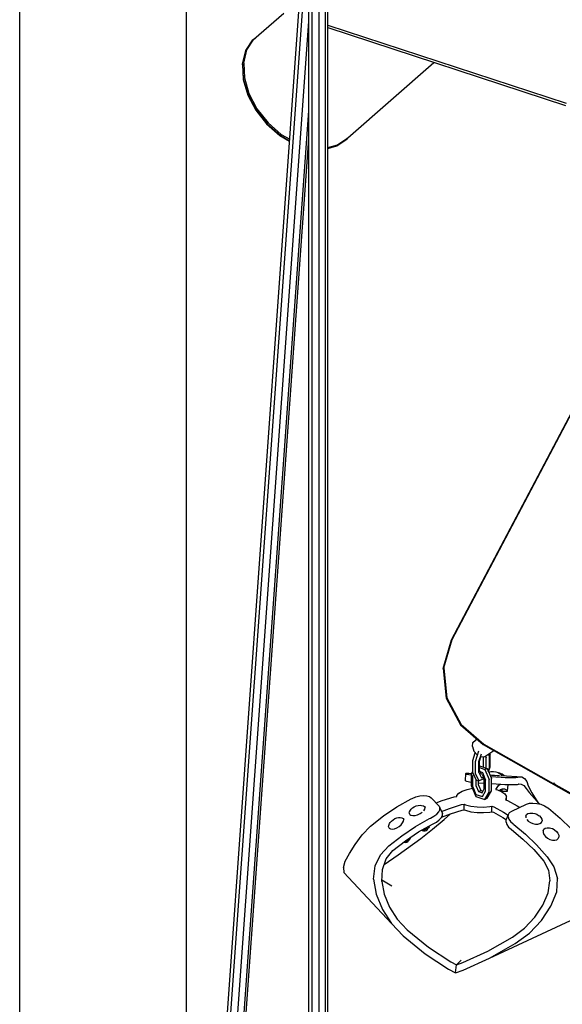
# Model space of a CAD drawing. Units: millimetres. Extents: x 82035 to 98245, y -2589 to 8718.
# Drawn here: x 95561 to 96017, y 6007 to 6833 of the extents above; entities that cross this region are included whole.
import ezdxf

# ---------------------------------------------------------------- set-up
doc = ezdxf.new("R2010")
doc.units = ezdxf.units.MM
doc.header["$LTSCALE"] = 100

msp = doc.modelspace()

# ---------------------------------------------------------------- linework, layer by layer
for p, q in [((95803.82, 5684.9), (95803.82, 7445.47)), ((95806.64, 5682.78), (95806.64, 7446.78)), ((95812.48, 5682.06), (95812.48, 7449.5)), ((95817.91, 5683.16), (95817.91, 7452.03)), ((95819.75, 5685.44), (95819.75, 7452.89)), ((95721.17, 5799.71), (95803.82, 6955.99)), ((95724.12, 5799.37), (95803.82, 6914.32)), ((95561.17, 5698.67), (95561.17, 6855.35)), ((95701.17, 5826.31), (95701.17, 6854.83)), ((95757.69, 6816.93), (95782.87, 6838.93)), ((95730.02, 5799.43), (95803.82, 6831.9)), ((95819.75, 6828.89), (96020.02, 6763.23)), ((95819.75, 6826.84), (96019.47, 6761.36)), ((95751.92, 6808.07), (95757.69, 6816.93)), ((95756.81, 6816.5), (95758.89, 6817.98)), ((95751.02, 6807.6), (95756.81, 6816.5)), ((95748.32, 6796.49), (95751.02, 6807.6)), ((95749.23, 6797.01), (95751.92, 6808.07)), ((95748.24, 6795.59), (95748.32, 6796.49)), ((95748.24, 6795.59), (95748.81, 6783.18)), ((95748.32, 6796.49), (95748.89, 6783.91)), ((95749.23, 6797.01), (95749.8, 6784.48)), ((95836.51, 6734.32), (95908.93, 6797.6)), ((95748.89, 6783.91), (95752.71, 6770.72)), ((95749.8, 6784.48), (95753.6, 6771.35)), ((95748.81, 6783.18), (95752.57, 6770.16)), ((95752.57, 6770.16), (95759.28, 6757.44)), ((95752.71, 6770.72), (95759.5, 6757.83)), ((95753.6, 6771.35), (95760.36, 6758.52)), ((95735.42, 5800.17), (95803.82, 6757.02)), ((95759.28, 6757.44), (95768.46, 6745.87)), ((95759.5, 6757.83), (95768.8, 6746.1)), ((95760.36, 6758.52), (95769.63, 6746.85)), ((95768.46, 6745.87), (95779.5, 6736.24)), ((95768.8, 6746.1), (95779.99, 6736.35)), ((95769.63, 6746.85), (95780.76, 6737.13)), ((95779.5, 6736.24), (95787.77, 6731.46)), ((95779.99, 6736.35), (95787.79, 6731.83)), ((95780.76, 6737.13), (95787.88, 6733.02)), ((95828.05, 6728.27), (95836.51, 6734.32)), ((95835.97, 6733.52), (95836.48, 6734.3)), ((95737.12, 5800.51), (95803.82, 6733.55)), ((95803.33, 6726.77), (95803.82, 6726.61)), ((95819.75, 6726.06), (95828.05, 6728.27)), ((95819.75, 6725.39), (95827.48, 6727.45)), ((95827.48, 6727.45), (95835.97, 6733.52)), ((95803.24, 6725.53), (95803.82, 6725.35)), ((95803.26, 6725.75), (95803.82, 6725.57)), ((95923.75, 6312.93), (96108.05, 6662.68)), ((95924.3, 6313.26), (96108.34, 6662.51)), ((95916.72, 6289.06), (95923.75, 6312.93)), ((95917.27, 6289.39), (95924.3, 6313.26)), ((95916.72, 6289.06), (95919.29, 6263.99)), ((95917.27, 6289.39), (95919.84, 6264.32)), ((95919.29, 6263.99), (95931.09, 6241.54)), ((95919.84, 6264.32), (95931.64, 6241.87)), ((95931.09, 6241.54), (95950.31, 6225.13)), ((95931.64, 6241.87), (95950.86, 6225.46)), ((95941.22, 6223.39), (95941.67, 6226.81)), ((95941.22, 6223.39), (95942.49, 6219.59)), ((95941.67, 6226.81), (95943.72, 6228.93)), ((95943.72, 6228.93), (95944.91, 6229.74)), ((95950.31, 6225.13), (96030.14, 6179.97)), ((95950.86, 6225.46), (96009.12, 6192.51)), ((95941.46, 6211.78), (95943.64, 6218.21)), ((95942.49, 6219.59), (95945.13, 6216.44)), ((95943.76, 6211.03), (95946.71, 6219.73)), ((95946.58, 6210.79), (95948.83, 6217.42)), ((95947.1, 6211.3), (95948.3, 6214.84)), ((95948.45, 6214.77), (95951.54, 6215.04)), ((95950.34, 6214.93), (95950.46, 6214.69)), ((95950.46, 6206.77), (95950.46, 6214.69)), ((95951.54, 6215.04), (95959.15, 6220.13)), ((95952.05, 6215.37), (95952.76, 6213.94)), ((95952.76, 6206.01), (95952.76, 6213.94)), ((95954.55, 6217.05), (95955.58, 6214.98)), ((95955.58, 6205.77), (95955.58, 6214.98)), ((95955.61, 6217.76), (95956.1, 6216.77)), ((95956.1, 6206.29), (95956.1, 6216.77)), ((95941.46, 6201.29), (95941.46, 6211.78)), ((95943.76, 6200.54), (95943.76, 6211.03)), ((95946.58, 6201.58), (95946.58, 6210.79)), ((95947.1, 6203.38), (95947.1, 6211.3)), ((95947.1, 6207.28), (95953.57, 6205.15)), ((95947.1, 6205.75), (95951.65, 6204.25)), ((95950.28, 6206.23), (95950.46, 6206.77)), ((95952.58, 6205.48), (95952.76, 6206.01)), ((95954.56, 6202.78), (95955.58, 6205.77)), ((95954.75, 6202.32), (95956.1, 6206.29)), ((95935.35, 6194.73), (95935.74, 6200.72)), ((95935.74, 6200.72), (95935.86, 6201.02)), ((95935.74, 6200.72), (95936.5, 6200.38)), ((95935.86, 6201.02), (95935.99, 6201.09)), ((95935.99, 6201.09), (95938.2, 6200.97)), ((95936.5, 6200.38), (95938.09, 6200.02)), ((95938.09, 6200.02), (95940.4, 6199.67)), ((95938.2, 6200.97), (95940.59, 6200.81)), ((95940.4, 6199.67), (95940.46, 6199.66)), ((95940.46, 6200.59), (95941.46, 6202.34)), ((95940.46, 6190.1), (95940.46, 6200.59)), ((95941.46, 6201.29), (95944.42, 6195.34)), ((95941.49, 6198.85), (95942.12, 6199.96)), ((95941.49, 6189.64), (95941.49, 6198.85)), ((95943.76, 6200.54), (95946.71, 6194.59)), ((95946.58, 6201.58), (95948.83, 6197.05)), ((95947.1, 6203.38), (95948.64, 6200.27)), ((95947.57, 6202.44), (95949.53, 6201.79)), ((95948.83, 6197.05), (95950.37, 6197.77)), ((95949.35, 6200.23), (95951.19, 6195.79)), ((95949.53, 6201.79), (95952.21, 6195.33)), ((95951.65, 6204.25), (95953.57, 6205.15)), ((95951.65, 6204.25), (95955.17, 6195.77)), ((95953.57, 6205.15), (95957.1, 6196.67)), ((95954.89, 6201.97), (95955.05, 6202.05)), ((95955.05, 6202.05), (95956.97, 6202.5)), ((95955.89, 6199.58), (95957.59, 6199.46)), ((95956.37, 6198.41), (95965.4, 6197.79)), ((95956.97, 6202.5), (95958.95, 6202.56)), ((95957.59, 6199.46), (95959.84, 6199.31)), ((95958.95, 6202.56), (95960.89, 6202.25)), ((95959.84, 6199.31), (95961.98, 6199.19)), ((95960.89, 6202.25), (95962.74, 6201.55)), ((95961.98, 6199.19), (95963.81, 6199.11)), ((95962.74, 6201.55), (95964.42, 6200.5)), ((95962.88, 6201.46), (95963.16, 6201.43)), ((95963.16, 6201.43), (95963.66, 6201.35)), ((95963.66, 6201.35), (95964.02, 6201.26)), ((95964.02, 6201.26), (95965.67, 6200.63)), ((95964.42, 6200.5), (95965.85, 6199.14)), ((95965.14, 6199.07), (95965.84, 6199.08)), ((95965.4, 6197.79), (95968.79, 6197.59)), ((95965.67, 6200.63), (95966.04, 6200.48)), ((95965.7, 6199.08), (95982.7, 6197.91)), ((95965.84, 6199.08), (95965.85, 6199.14)), ((95966.04, 6200.48), (95967.69, 6199.42)), ((95967.69, 6199.42), (95968.23, 6198.9)), ((95968.79, 6197.59), (95972.09, 6197.49)), ((95972.09, 6197.49), (95975.08, 6197.47)), ((95975.08, 6197.47), (95977.56, 6197.55)), ((95977.56, 6197.55), (95979.36, 6197.71)), ((95979.36, 6197.71), (95980.35, 6197.96)), ((95980.35, 6197.96), (95980.49, 6198.02)), ((95980.49, 6198.02), (95982.7, 6197.91)), ((95982.7, 6197.91), (95984.81, 6196.56)), ((95935.35, 6194.73), (95936.11, 6194.38)), ((95936.11, 6194.38), (95937.7, 6194.01)), ((95937.7, 6194.01), (95940.01, 6193.65)), ((95939.79, 6193.69), (95940.46, 6192.83)), ((95940.01, 6193.65), (95940.46, 6193.6)), ((95940.46, 6190.1), (95943.98, 6181.62)), ((95941.49, 6189.64), (95944.17, 6183.18)), ((95944.42, 6195.34), (95946.71, 6194.59)), ((95944.44, 6190.08), (95944.44, 6195.33)), ((95944.44, 6190.08), (95946.28, 6185.65)), ((95946.37, 6190.98), (95946.37, 6194.7)), ((95946.37, 6193.05), (95951.19, 6192.71)), ((95946.37, 6192.66), (95946.79, 6193.02)), ((95946.37, 6190.98), (95948.21, 6186.55)), ((95946.71, 6194.59), (95950.88, 6196.53)), ((95951.19, 6187.87), (95951.19, 6195.79)), ((95952.21, 6186.13), (95952.21, 6195.33)), ((95955.17, 6185.28), (95955.17, 6195.77)), ((95957.1, 6186.18), (95957.1, 6196.67)), ((95957.1, 6192.31), (95965.01, 6191.76)), ((95961.29, 6188.28), (95963.16, 6190.63)), ((95963.16, 6190.63), (95964.52, 6191.8)), ((95965.01, 6191.76), (95968.4, 6191.57)), ((95968.4, 6191.57), (95971.7, 6191.47)), ((95970.63, 6186.34), (95971.1, 6191.24)), ((95970.85, 6191.5), (95971.1, 6191.24)), ((95971.7, 6191.47), (95974.69, 6191.46)), ((95974.69, 6191.46), (95977.17, 6191.55)), ((95977.17, 6191.55), (95978.97, 6191.73)), ((95978.97, 6191.73), (95979.97, 6191.98)), ((95979.97, 6191.98), (95980.04, 6192.02)), ((95980.04, 6192.02), (95982.19, 6191.95)), ((95982.19, 6191.95), (95984.25, 6190.66)), ((95984.25, 6190.66), (95986.21, 6188.16)), ((95984.81, 6196.56), (95986.82, 6193.99)), ((95986.82, 6193.99), (95988.12, 6190.42)), ((95988.12, 6190.42), (95991.01, 6184.46)), ((96009.12, 6192.51), (96009.34, 6192.94)), ((96009.12, 6192.51), (96010.72, 6190.96)), ((96009.34, 6192.94), (96011.27, 6191.29)), ((96009.34, 6192.94), (96010.72, 6190.96)), ((96011.27, 6191.29), (96030.69, 6180.31)), ((95890.58, 6179.94), (95893.75, 6181.17)), ((95893.75, 6181.17), (95897, 6181.98)), ((95897, 6181.98), (95900.12, 6182.34)), ((95900.12, 6182.34), (95902.89, 6182.2)), ((95902.89, 6182.2), (95905.12, 6181.59)), ((95905.12, 6181.59), (95906.67, 6180.53)), ((95906.67, 6180.53), (95913.23, 6173.49)), ((95915.87, 6178.09), (95925.97, 6181.31)), ((95925.97, 6181.31), (95928.03, 6181.6)), ((95928.03, 6181.6), (95928.1, 6182.24)), ((95928.1, 6182.24), (95929.75, 6184.28)), ((95929.75, 6184.28), (95932.69, 6186.09)), ((95932.69, 6186.09), (95936.73, 6187.53)), ((95936.73, 6187.53), (95941.16, 6188.43)), ((95943.98, 6181.62), (95951.65, 6179.11)), ((95944.17, 6183.18), (95949.53, 6181.43)), ((95946.28, 6185.65), (95948.21, 6186.55)), ((95946.28, 6185.65), (95949.35, 6184.64)), ((95948.21, 6186.55), (95950.08, 6185.93)), ((95949.35, 6184.64), (95951.19, 6187.87)), ((95949.53, 6181.43), (95952.21, 6186.13)), ((95951.65, 6179.11), (95955.17, 6185.28)), ((95953.57, 6180), (95957.1, 6186.18)), ((95960.91, 6187.44), (95961.29, 6188.28)), ((95960.91, 6187.44), (95962.28, 6187.1)), ((95962.28, 6187.1), (95965.98, 6185.52)), ((95963.81, 6186.44), (95964.78, 6187.27)), ((95964.78, 6187.27), (95966.51, 6187.99)), ((95965.3, 6185.81), (95965.45, 6187.55)), ((95965.98, 6185.52), (95968.51, 6183.62)), ((95966.17, 6185.38), (95966.31, 6186.98)), ((95966.22, 6185.96), (95966.44, 6185.94)), ((95966.44, 6185.94), (95968.27, 6185.87)), ((95966.51, 6187.99), (95968.19, 6187.96)), ((95968.19, 6187.96), (95969.81, 6187.16)), ((95968.27, 6185.87), (95969.71, 6185.92)), ((95968.51, 6183.62), (95969.7, 6181.53)), ((95969.46, 6179.39), (95969.7, 6181.53)), ((95969.7, 6178.54), (95969.7, 6181.53)), ((95969.71, 6185.92), (95970.54, 6186.08)), ((95969.81, 6187.16), (95970.63, 6186.34)), ((95970.54, 6186.08), (95970.63, 6186.34)), ((95986.21, 6188.16), (95988.88, 6185.01)), ((95988.88, 6185.01), (95993.42, 6179.78)), ((95991.01, 6184.46), (95996.22, 6176.41)), ((95866.44, 6165.22), (95877.89, 6172.89)), ((95877.89, 6172.89), (95889.85, 6179.6)), ((95889.85, 6179.6), (95890.58, 6179.94)), ((95891, 6171.98), (95892.43, 6172.9)), ((95892.43, 6172.9), (95894.05, 6173.61)), ((95894.05, 6173.61), (95895.71, 6174.05)), ((95895.71, 6174.05), (95897.23, 6174.17)), ((95897.23, 6174.17), (95898.45, 6174.06)), ((95898.45, 6174.06), (95900.03, 6173.8)), ((95900.03, 6173.8), (95901.1, 6173.15)), ((95901.1, 6173.15), (95901.55, 6172.17)), ((95910.81, 6176.1), (95915.87, 6178.09)), ((95913.23, 6173.49), (95913.98, 6172.07)), ((95922.03, 6171.48), (95932.12, 6174.7)), ((95932.12, 6174.7), (95934.18, 6174.99)), ((95934.18, 6174.99), (95935.28, 6174.53)), ((95934.18, 6170.39), (95934.18, 6174.99)), ((95935.28, 6174.53), (95939.9, 6173.37)), ((95939.9, 6173.37), (95945.13, 6172.73)), ((95945.13, 6172.73), (95950.61, 6172.64)), ((95950.61, 6172.64), (95955.96, 6173.1)), ((95951.65, 6179.11), (95953.57, 6180)), ((95955.96, 6173.1), (95957.4, 6173.39)), ((95957.4, 6168.79), (95957.4, 6173.39)), ((95957.4, 6173.39), (95959.08, 6172.84)), ((95959.08, 6172.84), (95967.31, 6168.36)), ((95968.97, 6178.78), (95969.46, 6179.39)), ((95968.97, 6178.78), (95970.65, 6178.23)), ((95970.65, 6178.23), (95978.88, 6173.75)), ((95974.27, 6169.29), (95986.6, 6175.03)), ((95978.88, 6173.75), (95980.98, 6172.41)), ((95986.6, 6175.03), (95989.08, 6175.8)), ((95989.08, 6175.8), (95992.05, 6176.06)), ((95992.05, 6176.06), (95995.28, 6175.78)), ((95993.42, 6179.78), (95997.36, 6175.28)), ((95995.28, 6175.78), (95998.58, 6174.99)), ((95998.58, 6174.99), (96001.7, 6173.73)), ((96001.7, 6173.73), (96004.44, 6172.09)), ((95855.58, 6156.66), (95866.44, 6165.22)), ((95888.08, 6167.42), (95888.28, 6168.64)), ((95888.08, 6167.42), (95888.53, 6166.44)), ((95888.28, 6168.64), (95889.13, 6169.96)), ((95888.53, 6166.44), (95889.6, 6165.79)), ((95889.13, 6169.96), (95889.9, 6170.95)), ((95889.6, 6165.79), (95891.18, 6165.53)), ((95889.9, 6170.95), (95891, 6171.98)), ((95891.18, 6165.53), (95893.11, 6165.69)), ((95893.11, 6165.69), (95895.21, 6166.25)), ((95895.21, 6166.25), (95897.28, 6167.15)), ((95897.28, 6167.15), (95899.1, 6168.32)), ((95900.5, 6169.63), (95901.34, 6170.95)), ((95901.34, 6170.95), (95901.55, 6172.17)), ((95906.04, 6163.35), (95908.9, 6164.9)), ((95908.9, 6164.9), (95911.26, 6166.67)), ((95911.26, 6166.67), (95912.96, 6168.55)), ((95912.96, 6168.55), (95913.89, 6170.39)), ((95913.89, 6170.39), (95913.98, 6172.07)), ((95913.98, 6172.07), (95916.09, 6167.21)), ((95915.06, 6163.7), (95916, 6165.53)), ((95915.25, 6164.06), (95922.76, 6167.03)), ((95915.38, 6168.86), (95922.03, 6171.48)), ((95916, 6165.53), (95916.09, 6167.21)), ((95917.4, 6162.12), (95922.73, 6167.02)), ((95922.76, 6167.03), (95932.46, 6170.15)), ((95932.46, 6170.15), (95934.18, 6170.39)), ((95934.18, 6170.39), (95935.28, 6169.92)), ((95935.28, 6169.92), (95939.9, 6168.77)), ((95939.9, 6168.77), (95945.13, 6168.13)), ((95945.13, 6168.13), (95950.61, 6168.03)), ((95950.61, 6168.03), (95955.96, 6168.5)), ((95955.96, 6168.5), (95957.4, 6168.79)), ((95957.4, 6168.79), (95958.81, 6168.33)), ((95958.81, 6168.33), (95966.72, 6164)), ((95966.72, 6164), (95969.74, 6162.07)), ((95967.31, 6168.36), (95971.17, 6165.91)), ((95969.65, 6161.83), (95971.36, 6166.43)), ((95971.14, 6164.54), (95971.36, 6166.43)), ((95971.14, 6164.54), (95971.78, 6162.51)), ((95971.36, 6166.43), (95972.43, 6168.05)), ((95972.43, 6168.05), (95974.27, 6169.29)), ((95985.91, 6165.13), (95986.47, 6166.32)), ((95985.91, 6165.13), (95986.02, 6163.74)), ((95986.47, 6166.32), (95987.65, 6167.19)), ((95987.65, 6167.19), (95989.33, 6167.65)), ((95989.33, 6167.65), (95991.35, 6167.66)), ((95991.35, 6167.66), (95992.02, 6167.64)), ((95992.02, 6167.64), (95993.71, 6167.3)), ((95993.71, 6167.3), (95995.35, 6166.63)), ((95995.35, 6166.63), (95996.77, 6165.71)), ((95996.77, 6165.71), (95997.4, 6165.2)), ((95997.4, 6165.2), (95998.76, 6163.82)), ((96004.44, 6172.09), (96005.04, 6171.67)), ((96005.04, 6171.67), (96014.79, 6163.46)), ((95848.56, 6149.22), (95855.58, 6156.66)), ((95870.81, 6155.96), (95870.96, 6157.28)), ((95870.81, 6155.96), (95871.29, 6154.94)), ((95870.96, 6157.28), (95871.72, 6158.77)), ((95871.72, 6158.77), (95872.3, 6159.76)), ((95872.3, 6159.76), (95873.31, 6160.96)), ((95873.31, 6160.96), (95874.65, 6162.05)), ((95874.65, 6162.05), (95876.18, 6162.95)), ((95876.18, 6162.95), (95877.74, 6163.55)), ((95877.7, 6155.26), (95879.64, 6156.4)), ((95877.74, 6163.55), (95879.19, 6163.8)), ((95879.19, 6163.8), (95880.49, 6163.91)), ((95879.64, 6156.4), (95881.34, 6157.79)), ((95880.49, 6163.91), (95882.02, 6163.75)), ((95881.34, 6157.79), (95882.63, 6159.31)), ((95881.89, 6148.63), (95893.35, 6156.3)), ((95882.02, 6163.75), (95883.06, 6163.14)), ((95882.63, 6159.31), (95883.39, 6160.8)), ((95883.06, 6163.14), (95883.54, 6162.12)), ((95883.39, 6160.8), (95883.54, 6162.12)), ((95893.35, 6156.3), (95905.31, 6163.01)), ((95896.07, 6151.85), (95907.73, 6158.35)), ((95904.48, 6156.54), (95904.87, 6155.63)), ((95904.87, 6155.63), (95905.21, 6156.94)), ((95905.31, 6163.01), (95906.04, 6163.35)), ((95907.73, 6158.35), (95908.12, 6158.53)), ((95907.8, 6154.03), (95917.4, 6162.12)), ((95908.12, 6158.53), (95910.99, 6160.07)), ((95910.99, 6160.07), (95913.36, 6161.83)), ((95913.36, 6161.83), (95915.06, 6163.7)), ((95969.43, 6159.95), (95969.65, 6161.83)), ((95969.43, 6159.95), (95970.07, 6157.93)), ((95970.07, 6157.93), (95971.53, 6155.9)), ((95971.53, 6155.9), (95973.7, 6154.01)), ((95971.78, 6162.51), (95973.23, 6160.47)), ((95973.23, 6160.47), (95975.4, 6158.57)), ((95975.4, 6158.57), (95976, 6158.14)), ((95976, 6158.14), (95985.75, 6149.93)), ((95986.79, 6162.28), (95988.14, 6160.89)), ((95988.14, 6160.89), (95989.95, 6159.72)), ((95989.95, 6159.72), (95992.04, 6158.87)), ((95992.04, 6158.87), (95994.2, 6158.43)), ((95994.2, 6158.43), (95996.21, 6158.44)), ((95996.21, 6158.44), (95997.89, 6158.91)), ((95997.89, 6158.91), (95999.07, 6159.78)), ((95998.76, 6163.82), (95999.53, 6162.36)), ((95999.07, 6159.78), (95999.64, 6160.97)), ((95999.53, 6162.36), (95999.64, 6160.97)), ((96014.79, 6163.46), (96024.13, 6154.36)), ((95842.72, 6141.26), (95848.56, 6149.22)), ((95871.03, 6140.07), (95881.89, 6148.63)), ((95871.29, 6154.94), (95872.33, 6154.32)), ((95872.33, 6154.32), (95873.86, 6154.17)), ((95873.86, 6154.17), (95875.71, 6154.49)), ((95875.71, 6154.49), (95877.7, 6155.26)), ((95884.92, 6144.4), (95896.07, 6151.85)), ((95897.82, 6146.29), (95907.8, 6154.03)), ((95898.46, 6153.17), (95899.95, 6153)), ((95899.14, 6153.09), (95899.44, 6152.96)), ((95899.44, 6152.96), (95900.16, 6152.66)), ((95899.6, 6153.81), (95899.95, 6153)), ((95899.95, 6153), (95904.87, 6155.63)), ((95900.16, 6152.66), (95900.77, 6152.64)), ((95900.77, 6152.64), (95901.55, 6152.7)), ((95901.55, 6152.7), (95902.4, 6153.02)), ((95902.4, 6153.02), (95903.08, 6153.52)), ((95903.08, 6153.52), (95903.42, 6153.9)), ((95903.42, 6153.9), (95903.9, 6154.66)), ((95903.9, 6154.66), (95904.11, 6155.22)), ((95973.7, 6154.01), (95974.02, 6153.78)), ((95974.02, 6153.78), (95983.52, 6145.82)), ((95985.75, 6149.93), (95995.09, 6140.83)), ((96000.55, 6152.73), (96001.16, 6154.02)), ((96000.55, 6152.73), (96000.59, 6151.18)), ((96000.59, 6151.18), (96001.27, 6149.53)), ((96001.16, 6154.02), (96002.35, 6154.92)), ((96001.27, 6149.53), (96002.52, 6147.93)), ((96002.35, 6154.92), (96004.02, 6155.35)), ((96002.52, 6147.93), (96004.23, 6146.54)), ((96004.02, 6155.35), (96005.99, 6155.26)), ((96005.99, 6155.26), (96008.07, 6154.67)), ((96008.07, 6154.67), (96008.36, 6154.55)), ((96008.36, 6154.55), (96009.93, 6153.73)), ((96009.93, 6153.73), (96010.07, 6153.63)), ((96010.07, 6153.63), (96011.78, 6152.24)), ((96011.78, 6152.24), (96013.04, 6150.64)), ((96013.04, 6150.64), (96013.72, 6148.98)), ((96013.72, 6148.98), (96013.76, 6147.44)), ((95838.1, 6133.62), (95842.72, 6141.26)), ((95864.01, 6132.63), (95871.03, 6140.07)), ((95874.34, 6136.07), (95884.92, 6144.4)), ((95878.97, 6132.6), (95897.82, 6146.29)), ((95883.37, 6143.18), (95884.4, 6143.14)), ((95884.04, 6143.71), (95884.4, 6143.14)), ((95884.4, 6143.14), (95889.02, 6146.35)), ((95884.42, 6143.15), (95884.85, 6143.04)), ((95884.85, 6143.04), (95885.5, 6143.12)), ((95885.5, 6143.12), (95886.24, 6143.25)), ((95886.24, 6143.25), (95887.04, 6143.66)), ((95887.04, 6143.66), (95887.67, 6144.25)), ((95887.67, 6144.25), (95887.93, 6144.63)), ((95887.93, 6144.63), (95888.36, 6145.48)), ((95888.36, 6145.48), (95888.46, 6145.96)), ((95888.67, 6146.9), (95889.02, 6146.35)), ((95889.02, 6146.35), (95889.18, 6147.25)), ((95983.52, 6145.82), (95992.62, 6136.98)), ((95995.09, 6140.83), (96003.94, 6130.91)), ((96004.23, 6146.54), (96006.23, 6145.5)), ((96006.23, 6145.5), (96008.32, 6144.9)), ((96008.32, 6144.9), (96010.29, 6144.82)), ((96010.29, 6144.82), (96011.95, 6145.25)), ((96011.95, 6145.25), (96013.15, 6146.15)), ((96013.15, 6146.15), (96013.76, 6147.44)), ((95834.52, 6127.29), (95838.1, 6133.62)), ((95859.52, 6123.23), (95864.01, 6132.63)), ((95867.25, 6124.5), (95878.97, 6132.6)), ((95868.9, 6129.14), (95874.34, 6136.07)), ((95992.62, 6136.98), (96001.24, 6127.33)), ((95832.87, 6121.93), (95834.52, 6127.29)), ((95858.14, 6112.11), (95859.52, 6123.23)), ((95865.78, 6120.34), (95868.9, 6129.14)), ((96001.24, 6127.33), (96005.1, 6119.75)), ((96003.94, 6130.91), (96009.66, 6122.6)), ((95832.87, 6121.93), (95833.26, 6117.87)), ((95833.26, 6117.87), (95873.28, 6074.9)), ((95865.18, 6110.23), (95865.78, 6120.34)), ((96005.1, 6119.75), (96006.27, 6110.66)), ((96009.66, 6122.6), (96012.61, 6112.68)), ((95858.14, 6112.11), (95860.44, 6099.46)), ((95865.18, 6110.23), (95867.14, 6099.43)), ((95865.26, 6111.6), (95873.66, 6106.44)), ((96004.67, 6100.62), (96006.27, 6110.66)), ((96012.01, 6101.51), (96012.61, 6112.68)), ((95860.44, 6099.46), (95865.59, 6086.8)), ((95867.14, 6099.43), (95871.54, 6088.61)), ((96000.39, 6090.25), (96004.67, 6100.62)), ((96007.01, 6089.36), (96012.01, 6101.51)), ((95955.57, 6045.77), (96064.62, 6096.55)), ((95993.71, 6080.2), (96000.39, 6090.25)), ((95865.59, 6086.8), (95873.28, 6074.9)), ((95871.54, 6088.61), (95878.11, 6078.46)), ((95999.18, 6077.59), (96007.01, 6089.36)), ((95873.28, 6074.9), (95883.03, 6064.53)), ((95878.11, 6078.46), (95886.43, 6069.61)), ((95985.05, 6071.1), (95993.71, 6080.2)), ((95989.03, 6066.93), (95999.18, 6077.59)), ((95886.43, 6069.61), (95904.24, 6055.22)), ((95974.93, 6063.51), (95985.05, 6071.1)), ((95977.18, 6058.04), (95989.03, 6066.93)), ((95883.03, 6064.53), (95901.65, 6049.49)), ((95954.26, 6051.77), (95974.93, 6063.51)), ((95955.57, 6045.77), (95977.18, 6058.04)), ((95901.65, 6049.49), (95921.24, 6036.57)), ((95904.24, 6055.22), (95922.98, 6042.86)), ((95933.13, 6042.16), (95954.26, 6051.77)), ((95922.98, 6042.86), (95927.82, 6040.33)), ((95927.07, 6033.51), (95927.82, 6040.33)), ((95927.82, 6040.33), (95931.75, 6044.08)), ((95927.82, 6040.33), (95933.13, 6042.16)), ((95933.48, 6035.72), (95955.57, 6045.77)), ((95921.24, 6036.57), (95927.07, 6033.51)), ((95927.07, 6033.51), (95933.48, 6035.72))]:
    msp.add_line(p, q)

doc.saveas('drawing.dxf')
